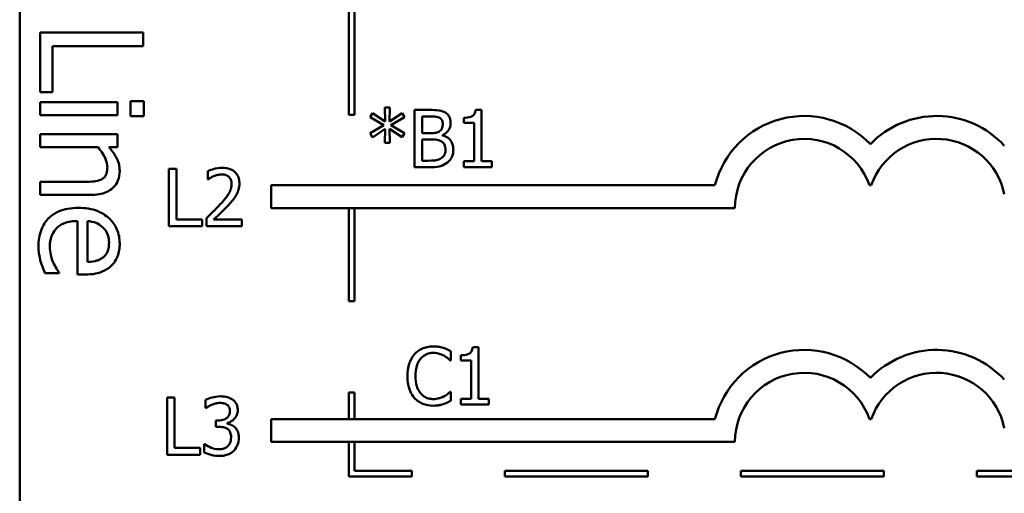
# Model space of a CAD drawing. Units: inches. Extents: x 0.05 to 2.15, y 0.02 to 1.68.
# Drawn here: x 0.95 to 1.12, y 0.27 to 0.35 of the extents above; entities that cross this region are included whole.
import ezdxf

# ---------------------------------------------------------------- set-up
doc = ezdxf.new("R2010")
doc.units = ezdxf.units.IN
doc.header["$LTSCALE"] = 0.1
doc.header["$MEASUREMENT"] = 0
doc.layers.add('Visible (ANSI)', color=7, linetype='Continuous', lineweight=50)

msp = doc.modelspace()

# ---------------------------------------------------------------- linework, layer by layer
at = {"layer": 'Visible (ANSI)'}
for p, q in [((0.9516765019770645, 0.4458001744959415), (0.9516765019770645, 0.1958001744959415)), ((1.009188745258766, 0.356689987104684), (1.009188745258766, 0.3372978409710723)), ((1.010188745259623, 0.3372978409710723), (1.010188745259623, 0.356689987104684)), ((0.9732671730229329, 0.3517248756481218), (0.9552671730938014, 0.3517248756481218)), ((0.9552671730938014, 0.3517248756481218), (0.9552671730938012, 0.3412953781203025)), ((0.9732671730229329, 0.3493326552361464), (0.9732671730229329, 0.3517248756481218)), ((0.9573968327288525, 0.3412953781203025), (0.9573968327288525, 0.3493326552361466)), ((0.9573968327288525, 0.3493326552361466), (0.9732671730229329, 0.3493326552361464)), ((0.9552671730938012, 0.3412953781203025), (0.9573968327288525, 0.3412953781203025)), ((0.9687744663955644, 0.3395449729408084), (0.9552671730938012, 0.3395449729408084)), ((0.9552671730938012, 0.3395449729408084), (0.9552671730938012, 0.337269446207466)), ((0.9687744663955644, 0.337269446207466), (0.9687744663955644, 0.3395449729408084)), ((0.9733838667015657, 0.3396908400390996), (0.9710208197092486, 0.3396908400390996)), ((0.9710208197092486, 0.3396908400390996), (0.9710208197092486, 0.3371089923993457)), ((0.9733838667015657, 0.3371089923993457), (0.9733838667015657, 0.3396908400390996)), ((0.9552671730938012, 0.337269446207466), (0.9687744663955644, 0.337269446207466)), ((1.009188745258766, 0.3372978409710723), (1.010188745259623, 0.3372978409710723)), ((1.013359581135626, 0.3376411491797538), (1.012913876116702, 0.3369037099666237)), ((1.015547587592166, 0.3361743744811105), (1.013359581135626, 0.3376411491797538)), ((1.016341752898614, 0.3386217002213882), (1.015498965226465, 0.3386217002213882)), ((1.015498965226465, 0.3386217002213882), (1.015547587592166, 0.3361743744811105)), ((1.016285026805296, 0.3361743744811105), (1.016341752898614, 0.3386217002213882)), ((1.01848924071707, 0.337633045452137), (1.016285026805296, 0.3361743744811105)), ((1.018926842008377, 0.3368956062390069), (1.01848924071707, 0.337633045452137)), ((1.023327166104307, 0.3381759952024636), (1.020677247173609, 0.3381759952024636)), ((1.020677247173609, 0.3381759952024636), (1.020677247173609, 0.3281759953233155)), ((1.032387133579905, 0.3382084101129307), (1.031349856444953, 0.3382084101129307)), ((1.032387133579905, 0.329197065003034), (1.032387133579905, 0.3382084101129307)), ((0.9710208197092486, 0.3371089923993457), (0.9733838667015657, 0.3371089923993457)), ((1.012913876116702, 0.3369037099666237), (1.015288268308428, 0.3355179725441486)), ((1.016552449816651, 0.3355179725441486), (1.018926842008377, 0.3368956062390069)), ((1.022006258502767, 0.3341160276664398), (1.022006258502767, 0.3370414733361096)), ((1.022006258502767, 0.3370414733361096), (1.023278543738606, 0.3370414733361096)), ((1.029283405902665, 0.3368145689628388), (1.029283405902665, 0.3358988477421389)), ((1.029283405902665, 0.3358988477421389), (1.031098640888832, 0.3358988477421389)), ((1.031098640888832, 0.3358988477421389), (1.031098640888832, 0.329197065003034)), ((0.9687744663955644, 0.333929089656598), (0.9552671730938012, 0.3339290896565981)), ((0.9552671730938012, 0.3339290896565981), (0.9552671730938012, 0.3316535629232557)), ((0.9687744663955644, 0.3316535629232556), (0.9687744663955644, 0.333929089656598)), ((1.015288268308428, 0.3355179725441486), (1.012913876116702, 0.3341241313940567)), ((1.012913876116702, 0.3341241313940567), (1.013359581135626, 0.3333866921809266)), ((1.013359581135626, 0.3333866921809266), (1.015539483864549, 0.33485346687957)), ((1.015539483864549, 0.33485346687957), (1.015498965226465, 0.3324061411392922)), ((1.016293130532913, 0.33485346687957), (1.01848924071707, 0.3333947959085435)), ((1.016341752898614, 0.3324061411392922), (1.016293130532913, 0.33485346687957)), ((1.018926842008377, 0.3341322351216735), (1.016552449816651, 0.3355179725441486)), ((1.01848924071707, 0.3333947959085435), (1.018926842008377, 0.3341322351216735)), ((1.023513551839494, 0.3341160276664398), (1.022006258502767, 0.3341160276664398)), ((1.015498965226465, 0.3324061411392922), (1.016341752898614, 0.3324061411392922)), ((1.022006258502767, 0.3293105171896693), (1.022006258502767, 0.3330058169829364)), ((1.022006258502767, 0.3330058169829364), (1.023513551839494, 0.3330058169829364)), ((1.025588106109398, 0.3337351524684497), (1.025588106109398, 0.3337837748341505)), ((0.9552671730938012, 0.3316535629232557), (0.9653611762955508, 0.3316535629232557)), ((0.9672720352831653, 0.3316535629232556), (0.9687744663955644, 0.3316535629232556)), ((1.023084054275803, 0.3293105171896693), (1.022006258502767, 0.3293105171896693)), ((1.029283405902665, 0.329197065003034), (1.029283405902665, 0.3281759953233155)), ((1.031098640888832, 0.329197065003034), (1.029283405902665, 0.329197065003034)), ((1.034161849927987, 0.329197065003034), (1.032387133579905, 0.329197065003034)), ((1.034161849927987, 0.3281759953233155), (1.034161849927987, 0.329197065003034)), ((0.9777613868338318, 0.3278589151407471), (0.9777613868338318, 0.317858915261599)), ((0.9790903981629895, 0.3278589151407471), (0.9777613868338318, 0.3278589151407471)), ((0.9790903981629895, 0.3190420594936537), (0.9790903981629895, 0.3278589151407471)), ((0.9845279993938714, 0.32746993621514), (0.9845279993938714, 0.3260436801545807)), ((1.020677247173609, 0.3281759953233155), (1.023545966749961, 0.3281759953233155)), ((1.029283405902665, 0.3281759953233155), (1.034161849927987, 0.3281759953233155)), ((0.9552671730938012, 0.3256000783441717), (0.9552671730938012, 0.3233245516108293)), ((0.9629689558835753, 0.3256000783441717), (0.9552671730938012, 0.3256000783441717)), ((0.9845279993938714, 0.3260436801545807), (0.9846009329424227, 0.3260436801545807)), ((0.9956161427470583, 0.3250293193333136), (0.9956161427470583, 0.3210293193333137)), ((1.073182976741678, 0.3250293193329064), (0.9956161427470583, 0.3250293193333136)), ((1.100176670395722, 0.3250293193333137), (1.100490023945059, 0.3250293193333137)), ((0.9552671730938012, 0.3233245516108293), (0.964033785701101, 0.3233245516108293)), ((0.9956161427470583, 0.3210293193333137), (1.076676501978897, 0.3210293193333137)), ((1.009188745258766, 0.3210293193333137), (1.009188745258766, 0.3047822842486219)), ((1.010188745259623, 0.3047822842486219), (1.010188745259623, 0.3210293193333137)), ((0.9617874323874168, 0.3187589114343154), (0.9617874323874168, 0.3094088304338508)), ((0.9635232508570819, 0.3116260103278768), (0.9635232508570819, 0.3187589114343154)), ((0.9835555520798537, 0.3190420594936537), (0.9790903981629895, 0.3190420594936537)), ((0.9835555520798537, 0.317858915261599), (0.9835555520798537, 0.3190420594936537)), ((0.9843173024758343, 0.3192770675945414), (0.9843173024758343, 0.317858915261599)), ((0.9904842391922295, 0.3190177483108032), (0.9855733802564405, 0.3190177483108032)), ((0.9904842391922295, 0.317858915261599), (0.9904842391922295, 0.3190177483108032)), ((0.9777613868338318, 0.317858915261599), (0.9835555520798537, 0.317858915261599)), ((0.9843173024758343, 0.317858915261599), (0.9904842391922295, 0.317858915261599)), ((0.958578356225011, 0.3096568045009458), (0.958578356225011, 0.3097880848894078)), ((0.956098615554061, 0.3096568045009458), (0.958578356225011, 0.3096568045009458)), ((0.9617874323874168, 0.3094088304338508), (0.963027302722892, 0.3094088304338508)), ((1.009188745258766, 0.3047822842486219), (1.010188745259623, 0.3047822842486219)), ((1.027027918433407, 0.2944029444761567), (1.027027918433407, 0.2960074825442858)), ((1.031873947548262, 0.2967044031193317), (1.03083667041331, 0.2967044031193317)), ((1.031873947548262, 0.287693058009435), (1.031873947548262, 0.2967044031193317)), ((1.026922569974389, 0.2944029444761567), (1.027027918433407, 0.2944029444761567)), ((1.028770219871022, 0.2953105619692398), (1.028770219871022, 0.2943948407485398)), ((1.028770219871022, 0.2943948407485398), (1.030585454857188, 0.2943948407485398)), ((1.030585454857188, 0.2943948407485398), (1.030585454857188, 0.287693058009435)), ((0.9774256222394521, 0.2879175752127766), (0.9774256222394521, 0.2779175753336286)), ((0.9787546335686096, 0.2879175752127766), (0.9774256222394521, 0.2879175752127766)), ((0.9787546335686096, 0.2791007195656833), (0.9787546335686096, 0.2879175752127766)), ((0.9841760273442579, 0.287512388831936), (0.9841760273442579, 0.2860942364989936)), ((1.009188745258766, 0.2887822842486219), (1.009188745258766, 0.2841492723745163)), ((1.010188745259623, 0.2887822842486219), (1.009188745258766, 0.2887822842486219)), ((1.010188745259623, 0.2841492723745163), (1.010188745259623, 0.2887822842486219)), ((1.027027918433407, 0.2889410320624243), (1.026930673702005, 0.2889410320624243)), ((1.027027918433407, 0.2873527014495288), (1.027027918433407, 0.2889410320624243)), ((1.030585454857188, 0.287693058009435), (1.028770219871022, 0.287693058009435)), ((1.028770219871022, 0.287693058009435), (1.028770219871022, 0.2866719883297164)), ((1.033648663896344, 0.287693058009435), (1.031873947548262, 0.287693058009435)), ((1.033648663896344, 0.2866719883297164), (1.033648663896344, 0.287693058009435)), ((0.9841760273442579, 0.2860942364989936), (0.984257064620426, 0.2860942364989936)), ((1.028770219871022, 0.2866719883297164), (1.033648663896344, 0.2866719883297164)), ((1.073182976740091, 0.2841492723745162), (0.9956161427470583, 0.2841492723745163)), ((0.9956161427470583, 0.2841492723745163), (0.9956161427470583, 0.2801492723745162)), ((1.100176670398761, 0.2841492723755818), (1.100490023945059, 0.2841492723745162)), ((0.9863883449836482, 0.2838981263148371), (0.9859426399647233, 0.2838981263148371)), ((0.9859426399647233, 0.2838981263148371), (0.9859426399647233, 0.2827879156313336)), ((0.9859426399647233, 0.2827879156313336), (0.9865099008979002, 0.2827879156313336)), ((0.9879361569584595, 0.283379487747361), (0.9879361569584595, 0.2834767324787627)), ((0.9832197874854738, 0.2791007195656833), (0.9787546335686096, 0.2791007195656833)), ((0.9832197874854738, 0.2779175753336286), (0.9832197874854738, 0.2791007195656833)), ((0.983997745336688, 0.2797409140474116), (0.9839005006052863, 0.2797409140474116)), ((0.9839005006052863, 0.2797409140474116), (0.9839005006052863, 0.2783227617144692)), ((0.9956161427470583, 0.2801492723745162), (1.076676501977064, 0.2801492723745162)), ((1.009188745258766, 0.2801492723745162), (1.009188745258766, 0.2740943447658895)), ((1.010188745259623, 0.2750943447634404), (1.010188745259623, 0.2801492723745162)), ((0.9774256222394521, 0.2779175753336286), (0.9832197874854738, 0.2779175753336286)), ((1.009188745258766, 0.2740943447658895), (1.020188745260514, 0.2740943447658895)), ((1.020188745260514, 0.2750943447634404), (1.010188745259623, 0.2750943447634404)), ((1.020188745260514, 0.2740943447658895), (1.020188745260514, 0.2750943447634404)), ((1.061446522647005, 0.2750943447634404), (1.036446522647004, 0.2750943447634404)), ((1.036446522647004, 0.2750943447634404), (1.036446522647004, 0.2740943447658895)), ((1.036446522647004, 0.2740943447658895), (1.061446522647005, 0.2740943447658895)), ((1.061446522647005, 0.2740943447658895), (1.061446522647005, 0.2750943447634404)), ((1.102704300033495, 0.2750943447634404), (1.077704300033495, 0.2750943447634404)), ((1.077704300033495, 0.2750943447634404), (1.077704300033495, 0.2740943447658895)), ((1.077704300033495, 0.2740943447658895), (1.102704300033495, 0.2740943447658895)), ((1.102704300033495, 0.2740943447658895), (1.102704300033495, 0.2750943447634404)), ((1.143962077419985, 0.2750943447634404), (1.118962077419985, 0.2750943447634404)), ((1.118962077419985, 0.2750943447634404), (1.118962077419985, 0.2740943447658895)), ((1.118962077419985, 0.2740943447658895), (1.143962077419985, 0.2740943447658895))]:
    msp.add_line(p, q, dxfattribs=at)
for centre, radius, start, end in [((1.088767009279474, 0.3210293193336061), 0.016089191096307, 44.0371933635768, 165.6044822208512), ((1.1118996850622, 0.3210293193333137), 0.0160891910971525, 42.60778491076766, 135.9628066378862), ((1.088767009279474, 0.3210293193336061), 0.0120905073005761, 19.31965030675606, 180), ((1.1118996850622, 0.3210293193333137), 0.012090507301516, 11.64316290492123, 160.6803496933371), ((1.088767009280237, 0.2801492723745162), 0.0160891910987575, 44.03719336621588, 165.6044822205188), ((1.111899685062264, 0.280149272374447), 0.0160891910971525, 42.6077849111029, 135.9628066279144), ((1.088767009280237, 0.2801492723745162), 0.012090507303173, 19.31965030926089, 180), ((1.111899685066665, 0.2801492724410642), 0.0120905072837127, 11.64316260031531, 160.6803499979426)]:
    msp.add_arc(centre, radius, start, end, dxfattribs=at)
for points, knots in [([(1.025952773852155, 0.3377708088216229), (1.02549324153407, 0.3380235515965698), (1.025108289323093, 0.338084371490742), (1.024496767420172, 0.3381631280994515), (1.023868615080819, 0.3381759952024636), (1.023327166104307, 0.3381759952024636)], [-0.0058009405948415, -0.0058009405948415, -0.0058009405948415, -0.0058009405948415, -0.0041258412010197, -0.0041258412010197, 0, 0, 0, 0]), ([(1.026990050987107, 0.3359231589249893), (1.026990050987107, 0.3362038486501625), (1.026953496550656, 0.3364846444214055), (1.026761277066752, 0.3370358728082867), (1.026627775648631, 0.3372139396290917), (1.026385475768396, 0.3375007483152852), (1.026179419415147, 0.3376524118857315), (1.025952773852155, 0.3377708088216229)], [-0.0037052005269766, -0.0037052005269766, -0.0037052005269766, -0.0037052005269766, -0.002860280380681, -0.002860280380681, -0.0019484869794743, -0.0019484869794743, 0, 0, 0, 0]), ([(1.031349856444953, 0.3382084101129307), (1.031339044738424, 0.3380732637813156), (1.031318444505052, 0.3379364541646619), (1.031252938219607, 0.3376924014170117), (1.03121122653254, 0.3375817229305924), (1.031092391287205, 0.3373686250863565), (1.031014213668293, 0.3372705688643367), (1.030860190305235, 0.3371429248293871), (1.030736052495266, 0.337051091276263), (1.030147981589843, 0.3368519633752157), (1.02971065209725, 0.3368145689628388), (1.029283405902665, 0.3368145689628388)], [-0.0167573018479817, -0.0167573018479817, -0.0167573018479817, -0.0167573018479817, -0.0127120562694611, -0.0127120562694611, -0.0092204892793166, -0.0092204892793166, -0.0054363308866459, -0.0054363308866459, -0.0032556160027343, -0.0032556160027343, 0, 0, 0, 0]), ([(1.023278543738606, 0.3370414733361096), (1.023661537278667, 0.3370414733361096), (1.024046647632189, 0.3370434360823524), (1.024662112949194, 0.3369653125300971), (1.024885752530704, 0.3368965684591094), (1.025093778724773, 0.3367821540523716)], [-0.0047275578633673, -0.0047275578633673, -0.0047275578633673, -0.0047275578633673, -0.0018090970308901, -0.0018090970308901, 0, 0, 0, 0]), ([(1.025604313564632, 0.3357367731898026), (1.025604313564632, 0.3355298111140015), (1.025586047975571, 0.335311669774198), (1.025483261895647, 0.3349366714886108), (1.025420979580153, 0.3348251716552672), (1.025280233553802, 0.3346257777368616), (1.025170753312704, 0.3345276048904967), (1.025045156359072, 0.3344482804987293)], [-0.002690451847352, -0.002690451847352, -0.002690451847352, -0.002690451847352, -0.0018596176171233, -0.0018596176171233, -0.0011319471884774, -0.0011319471884774, 0, 0, 0, 0]), ([(1.025093778724773, 0.3367821540523716), (1.025185698655451, 0.3367292304559203), (1.025268382376958, 0.3366641298345026), (1.02542054844892, 0.3364914483109389), (1.02546820110695, 0.3363980668370214), (1.025575713162882, 0.3361371490194944), (1.025604313564632, 0.3359364855295155), (1.025604313564632, 0.3357367731898026)], [-0.0026854015239406, -0.0026854015239406, -0.0026854015239406, -0.0026854015239406, -0.0021491497914935, -0.0021491497914935, -0.0015218080286128, -0.0015218080286128, 0, 0, 0, 0]), ([(1.025588106109398, 0.3337837748341505), (1.025874250295357, 0.3339215479607232), (1.026133328539593, 0.3341004025110741), (1.026506832093409, 0.3344899071257717), (1.026689395931531, 0.3347236993954084), (1.026937070988191, 0.3353184711886883), (1.026990050987107, 0.3356162510055116), (1.026990050987107, 0.3359231589249893)], [-0.0085861612074363, -0.0085861612074363, -0.0085861612074363, -0.0085861612074363, -0.0049092521434828, -0.0049092521434828, -0.0023386383464204, -0.0023386383464204, 0, 0, 0, 0]), ([(1.025045156359072, 0.3344482804987293), (1.024857674900726, 0.3343281000767125), (1.024651045917155, 0.3342285771571065), (1.024209431088173, 0.3341317848658228), (1.023875538198954, 0.3341160276664398), (1.023513551839494, 0.3341160276664398)], [-0.005440623688888, -0.005440623688888, -0.005440623688888, -0.005440623688888, -0.0027583360590845, -0.0027583360590845, 0, 0, 0, 0]), ([(1.023513551839494, 0.3330058169829364), (1.02387554132199, 0.3330058169829364), (1.024278058314036, 0.3329959444228781), (1.02470475672784, 0.3329402881080341), (1.024969182695603, 0.3328976640115687), (1.025263957004726, 0.3327464976991984)], [-0.0083100603704586, -0.0083100603704586, -0.0083100603704586, -0.0083100603704586, -0.0025243157494471, -0.0025243157494471, 0, 0, 0, 0]), ([(1.025263957004726, 0.3327464976991984), (1.02541608284536, 0.3326653639175265), (1.025563981248279, 0.3325660581789312), (1.025830571966708, 0.3323000959658559), (1.025893594702636, 0.3321698540028509), (1.026036579082723, 0.331820053132611), (1.026074329766407, 0.3315074095820847), (1.026074329766407, 0.3311905819967702)], [-0.0038820366209819, -0.0038820366209819, -0.0038820366209819, -0.0038820366209819, -0.0032094493731204, -0.0032094493731204, -0.0024142262000972, -0.0024142262000972, 0, 0, 0, 0]), ([(1.027460067188882, 0.3312473080900878), (1.027460067188882, 0.3314925529833321), (1.027435880983639, 0.3317379816162016), (1.027325236984967, 0.332195922751902), (1.027244893359279, 0.3324052718822304), (1.026998675574777, 0.3328364615706816), (1.026807286312103, 0.3330735189710399), (1.026259290753955, 0.3334946650754917), (1.025933353340321, 0.3336409941327433), (1.025588106109398, 0.3337351524684497)], [-0.0096833638158646, -0.0096833638158646, -0.0096833638158646, -0.0096833638158646, -0.0073832015231413, -0.0073832015231413, -0.0052653246085169, -0.0052653246085169, -0.0027268683191877, -0.0027268683191877, 0, 0, 0, 0]), ([(0.9653611762955508, 0.3316535629232556), (0.9659919739842493, 0.3309092216505913), (0.9664933651274648, 0.3301136601096643), (0.9669061053594447, 0.3290071713686418), (0.966994887796412, 0.3285855921339302), (0.966994887796412, 0.3281527525642673)], [-0.0089999546578202, -0.0089999546578202, -0.0089999546578202, -0.0089999546578202, -0.0032982375208314, -0.0032982375208314, 0, 0, 0, 0]), ([(0.9691537208511215, 0.3275546974612734), (0.9691537208511215, 0.3279183326145927), (0.9691148769896742, 0.3282779043777391), (0.9689199239740292, 0.329125654612439), (0.9687529893032865, 0.3294829655743124), (0.9683164019793032, 0.330375985100642), (0.9678136460314561, 0.3310517732029324), (0.9672720352831653, 0.3316535629232556)], [-0.0085705948081407, -0.0085705948081407, -0.0085705948081407, -0.0085705948081407, -0.0075667966340482, -0.0075667966340482, -0.0061693445212983, -0.0061693445212983, 0, 0, 0, 0]), ([(1.026074329766407, 0.3311905819967702), (1.026074329766407, 0.3310105164539629), (1.026059059401895, 0.330824588505049), (1.025975090975998, 0.3304765775401886), (1.025914979303206, 0.3303466764081312), (1.025717638398452, 0.3300344541090799), (1.025544601520718, 0.3298692939801533), (1.025353098008511, 0.3297319110257437)], [-0.003843894998443, -0.003843894998443, -0.003843894998443, -0.003843894998443, -0.0028129622615731, -0.0028129622615731, -0.0017959237757601, -0.0017959237757601, 0, 0, 0, 0]), ([(1.02642279005393, 0.3289863680849968), (1.02660255147394, 0.3291289374870739), (1.026760813092235, 0.3292924534364759), (1.02702157183446, 0.3296408826819241), (1.027152155864366, 0.3298539395019614), (1.027400288946814, 0.3304604909234439), (1.027460067188882, 0.3308520896854977), (1.027460067188882, 0.3312473080900878)], [-0.0072009106465209, -0.0072009106465209, -0.0072009106465209, -0.0072009106465209, -0.0049923098874931, -0.0049923098874931, -0.0030115642429764, -0.0030115642429764, 0, 0, 0, 0]), ([(1.025353098008511, 0.3297319110257437), (1.025222124749855, 0.3296445955199734), (1.025082811487023, 0.3295733106887406), (1.02478242963697, 0.3294586194369021), (1.024623712623257, 0.3294176874743206), (1.02429312777306, 0.3293643673371922), (1.023916572450991, 0.3293105171896693), (1.023084054275803, 0.3293105171896693)], [-0.0182900361332475, -0.0182900361332475, -0.0182900361332475, -0.0182900361332475, -0.0124416107665115, -0.0124416107665115, -0.006343788494937, -0.006343788494937, 0, 0, 0, 0]), ([(1.023545966749961, 0.3281759953233155), (1.02443872678251, 0.3281759953233155), (1.024936112851681, 0.3282827721498064), (1.025654835027134, 0.3284907043515098), (1.026057200685858, 0.3287043420010557), (1.02642279005393, 0.3289863680849968)], [-0.0057011047444804, -0.0057011047444804, -0.0057011047444804, -0.0057011047444804, -0.003518380167189, -0.003518380167189, 0, 0, 0, 0]), ([(0.964033785701101, 0.3233245516108293), (0.9645389311083675, 0.3233245516108293), (0.9650526014000222, 0.3233591005917482), (0.9659813335324082, 0.3235225219032499), (0.9664079153482124, 0.3236394594142378), (0.9671613884944532, 0.3239648560517997), (0.9676282213252104, 0.3242173904771826), (0.9684041956250199, 0.3249953295271478), (0.9686654280773886, 0.3253897273805494), (0.969067323969061, 0.3263819304294337), (0.9691537208511215, 0.3269670528897223), (0.9691537208511215, 0.3275546974612734)], [-0.0244069862591983, -0.0244069862591983, -0.0244069862591983, -0.0244069862591983, -0.0182128182786237, -0.0182128182786237, -0.012847566589617, -0.012847566589617, -0.0081543322581129, -0.0081543322581129, -0.0044778516352199, -0.0044778516352199, 0, 0, 0, 0]), ([(0.966994887796412, 0.3281527525642673), (0.966994887796412, 0.3278075384126215), (0.9669639225859924, 0.3274331112196924), (0.9668163194528755, 0.3269531523732149), (0.9667286623295749, 0.3267227398615089), (0.9663903785337121, 0.3263035597171185), (0.9662025182384407, 0.3261539126386029), (0.9659884048182028, 0.3260376796390452)], [-0.0090940926356683, -0.0090940926356683, -0.0090940926356683, -0.0090940926356683, -0.0041043947832157, -0.0041043947832157, -0.0018564463691287, -0.0018564463691287, 0, 0, 0, 0]), ([(0.9870887773207845, 0.3280696120587842), (0.9864477272446862, 0.3280696120587842), (0.9859067350865071, 0.3279310366931272), (0.9852763082056073, 0.3277622338670938), (0.9848493140977455, 0.3276274434229213), (0.9845279993938714, 0.32746993621514)], [-0.0042291322473969, -0.0042291322473969, -0.0042291322473969, -0.0042291322473969, -0.0027267641580701, -0.0027267641580701, 0, 0, 0, 0]), ([(0.9900709490837719, 0.3253224483966843), (0.9900709490837719, 0.3255363782368509), (0.9900539793675157, 0.3257507488797176), (0.9899780778657884, 0.3261548020659271), (0.9899228116705913, 0.3263436737832132), (0.9897187343887415, 0.3268193626317613), (0.9895398746512541, 0.3270776777273994), (0.9891269027040063, 0.3274776434643854), (0.9888590470335248, 0.327683544284143), (0.9880311148222233, 0.3280078555217286), (0.9875559622339057, 0.3280696120587842), (0.9870887773207845, 0.3280696120587842)], [-0.015999232421029, -0.015999232421029, -0.015999232421029, -0.015999232421029, -0.0133001079059813, -0.0133001079059813, -0.0108126440754661, -0.0108126440754661, -0.0067701535740883, -0.0067701535740883, -0.0035599490379835, -0.0035599490379835, 0, 0, 0, 0]), ([(0.9659884048182028, 0.3260376796390452), (0.9655218063673755, 0.3257831713931394), (0.9649417030927443, 0.3257134453747286), (0.9641317654991228, 0.3256250885463335), (0.9635452059521192, 0.3256000783441717), (0.9629689558835753, 0.3256000783441717)], [-0.0062066347134218, -0.0062066347134218, -0.0062066347134218, -0.0062066347134218, -0.0043910255223032, -0.0043910255223032, 0, 0, 0, 0]), ([(0.9846009329424227, 0.3260436801545807), (0.9847393481300425, 0.3261405707859146), (0.9848824847793562, 0.3262306568240453), (0.9852008821650496, 0.3264265936767796), (0.9853831367304445, 0.3265186362221257), (0.9855733802564405, 0.3265947336325241)], [-0.002848781544437, -0.002848781544437, -0.002848781544437, -0.002848781544437, -0.0015613269372503, -0.0015613269372503, 0, 0, 0, 0]), ([(0.9855733802564405, 0.3265947336325241), (0.9858974613145495, 0.3267291087053986), (0.9861625116720576, 0.3267952895446012), (0.9865071137594476, 0.3268795256104076), (0.986747744108246, 0.3269107790095798), (0.9869915325893828, 0.3269107790095798)], [-0.0027032153774692, -0.0027032153774692, -0.0027032153774692, -0.0027032153774692, -0.0018576682262629, -0.0018576682262629, 0, 0, 0, 0]), ([(0.9887095228441471, 0.325249514848133), (0.9887095228441471, 0.3249815617205727), (0.9886746063257618, 0.3247182061266351), (0.9885332709062575, 0.3241912857277061), (0.9884260735710118, 0.3239353859616103), (0.9879887592049197, 0.3231456726403179), (0.987422900319544, 0.3224431405630784), (0.9867322133056446, 0.321683874696735)], [-0.0146041522629409, -0.0146041522629409, -0.0146041522629409, -0.0146041522629409, -0.0112726556409299, -0.0112726556409299, -0.0078213025476847, -0.0078213025476847, 0, 0, 0, 0]), ([(0.9869915325893828, 0.3269107790095798), (0.9873122734892396, 0.3269107790095798), (0.9875379094332664, 0.3268553287443493), (0.9878837154726376, 0.3267375715578052), (0.9880598808906611, 0.3266394844984464), (0.9882151954595215, 0.3265055926287391)], [-0.0027836498532841, -0.0027836498532841, -0.0027836498532841, -0.0027836498532841, -0.0015625580263241, -0.0015625580263241, 0, 0, 0, 0]), ([(0.9882151954595215, 0.3265055926287391), (0.9882943692354981, 0.3264373393735868), (0.9883637419741841, 0.3263601467510848), (0.9885000175878907, 0.3261663325449241), (0.9885495549851153, 0.3260608303405974), (0.9886751004180196, 0.3257548133478933), (0.9887095228441471, 0.3255002272840082), (0.9887095228441471, 0.325249514848133)], [-0.0029984221902403, -0.0029984221902403, -0.0029984221902403, -0.0029984221902403, -0.002518402118453, -0.002518402118453, -0.0019104287613691, -0.0019104287613691, 0, 0, 0, 0]), ([(0.9895523105162958, 0.3233208276753314), (0.9897775149884964, 0.3237111820938122), (0.9898827991654106, 0.3240557501030067), (0.9900314294123811, 0.3245890704009601), (0.9900709490837719, 0.3249565867812571), (0.9900709490837719, 0.3253224483966843)], [-0.0042176867039943, -0.0042176867039943, -0.0042176867039943, -0.0042176867039943, -0.0027878655095558, -0.0027878655095558, 0, 0, 0, 0]), ([(0.9882151954595215, 0.3216109411481837), (0.988471645632263, 0.3218834194567215), (0.9887192957560564, 0.3221644940763921), (0.989179281232991, 0.3227249361517378), (0.9893819010956519, 0.3230140907181724), (0.9895523105162958, 0.3233208276753314)], [-0.0055253628934975, -0.0055253628934975, -0.0055253628934975, -0.0055253628934975, -0.0026738158880527, -0.0026738158880527, 0, 0, 0, 0]), ([(0.9619478861955371, 0.321063611587316), (0.9613204065065666, 0.321063611587316), (0.9606868602332491, 0.3210169233558254), (0.9595201112232551, 0.3208010999906554), (0.9589813173994606, 0.320645529933826), (0.9577939203527868, 0.3201225952572187), (0.9571937520214513, 0.31971568368594), (0.9561512994842281, 0.3186423506401652), (0.9557553436868154, 0.3180113445243029), (0.9550991681403086, 0.3163447014285825), (0.9549608521873897, 0.3152981401225964), (0.9549608521873897, 0.3142662048069471)], [-0.0282834924656637, -0.0282834924656637, -0.0282834924656637, -0.0282834924656637, -0.0235086575459896, -0.0235086575459896, -0.0192562785946349, -0.0192562785946349, -0.013638626629522, -0.013638626629522, -0.0078633471052478, -0.0078633471052478, 0, 0, 0, 0]), ([(0.9691537208511215, 0.3148204997804536), (0.9691537208511215, 0.3152596519054559), (0.9691172981658803, 0.3156980435998303), (0.9689576165101778, 0.3165352443567499), (0.9688406101328677, 0.3169297701022005), (0.9683857472596715, 0.3179991280573037), (0.9679627593704104, 0.3186009606444927), (0.9669887315839032, 0.3195509269821992), (0.966322729673628, 0.3200852162705546), (0.9642456977146912, 0.3209078188300797), (0.9630906880485706, 0.321063611587316), (0.9619478861955371, 0.321063611587316)], [-0.038751072569238, -0.038751072569238, -0.038751072569238, -0.038751072569238, -0.0327886581583036, -0.0327886581583036, -0.0271799449002095, -0.0271799449002095, -0.0170118567577195, -0.0170118567577195, -0.0087081501201161, -0.0087081501201161, 0, 0, 0, 0]), ([(0.9867322133056446, 0.321683874696735), (0.9861849195395727, 0.3210818515540557), (0.9858120568447846, 0.3207142434205232), (0.9851602985979205, 0.3200758774664031), (0.9847387773692652, 0.3196728427993484), (0.9843173024758343, 0.3192770675945414)], [-0.0069512067440836, -0.0069512067440836, -0.0069512067440836, -0.0069512067440836, -0.0044056458424208, -0.0044056458424208, 0, 0, 0, 0]), ([(0.9855733802564405, 0.3190177483108032), (0.9860337288315468, 0.3194457917227445), (0.9866117985493639, 0.319996586497611), (0.9872899933601083, 0.3206428244848125), (0.9877660762382952, 0.3211215163558215), (0.9882151954595215, 0.3216109411481837)], [-0.0071398578692454, -0.0071398578692454, -0.0071398578692454, -0.0071398578692454, -0.0050616804412716, -0.0050616804412716, 0, 0, 0, 0]), ([(0.9569446447241498, 0.3142953782266053), (0.9569446447241498, 0.314664885919721), (0.9569735909548986, 0.3150361613011379), (0.9571048897529241, 0.3157294433477138), (0.9572000973744526, 0.3160515660153396), (0.9575386871668758, 0.3168207309116086), (0.9578220155978389, 0.3172260138411558), (0.9584360881644132, 0.3178095104477306), (0.958849630896899, 0.3181397626067068), (0.9602263198558953, 0.3186640154128173), (0.9610189119712106, 0.3187589114343154), (0.9617874323874168, 0.3187589114343154)], [-0.0301196439883453, -0.0301196439883453, -0.0301196439883453, -0.0301196439883453, -0.0243445483021759, -0.0243445483021759, -0.0190930451833867, -0.0190930451833867, -0.0112122288662306, -0.0112122288662306, -0.005856125571492, -0.005856125571492, 0, 0, 0, 0]), ([(0.9635232508570819, 0.3187589114343154), (0.9640352955853536, 0.3187155178132754), (0.9645562026168962, 0.3186162689899308), (0.9653217346763509, 0.3183066155726233), (0.9657573555815474, 0.3180896534004711), (0.9662217921754688, 0.3176503214873024)], [-0.0129149279933749, -0.0129149279933749, -0.0129149279933749, -0.0129149279933749, -0.0048715219589515, -0.0048715219589515, 0, 0, 0, 0]), ([(0.9662217921754688, 0.3176503214873024), (0.9667054062451814, 0.3171667074175899), (0.9669196998823977, 0.3167241538678386), (0.9672218332698317, 0.315998098841352), (0.9672866219929943, 0.3154634662176712), (0.9672866219929943, 0.3149517801689156)], [-0.0059822379969544, -0.0059822379969544, -0.0059822379969544, -0.0059822379969544, -0.0038990476915174, -0.0038990476915174, 0, 0, 0, 0]), ([(0.9672866219929943, 0.3149517801689156), (0.9672866219929943, 0.3146133098556977), (0.9672591660910089, 0.3142650677207168), (0.9671392974061397, 0.3137340636784558), (0.9670555562677746, 0.3134464833921978), (0.9667142992203336, 0.3128504149846591), (0.9665004580913649, 0.3126028241935002), (0.966236378885298, 0.31239910594882)], [-0.009667674818275, -0.009667674818275, -0.009667674818275, -0.009667674818275, -0.0052337486654073, -0.0052337486654073, -0.0025414607817872, -0.0025414607817872, 0, 0, 0, 0]), ([(0.9549608521873897, 0.3142662048069471), (0.9549608521873897, 0.31347170200386), (0.9550276383384151, 0.3130691817352954), (0.955125624304424, 0.3125114154672444), (0.9552279971042915, 0.3121016020668121), (0.9553401066429469, 0.3117135305868515)], [-0.0043111771224958, -0.0043111771224958, -0.0043111771224958, -0.0043111771224958, -0.0030780275029921, -0.0030780275029921, 0, 0, 0, 0]), ([(0.9575426998271437, 0.3115239033590729), (0.9572823875511663, 0.3121023750834668), (0.9571547123057976, 0.3126472520869228), (0.9570003609693952, 0.3133116339262204), (0.9569446447241498, 0.3138003155144513), (0.9569446447241498, 0.3142953782266053)], [-0.0051974185038933, -0.0051974185038933, -0.0051974185038933, -0.0051974185038933, -0.0037723778666139, -0.0037723778666139, 0, 0, 0, 0]), ([(0.9676512897387222, 0.3109112615462499), (0.9679044360820103, 0.3111453025051388), (0.9681293310193752, 0.3114041166525239), (0.9685684090941169, 0.3120542899555069), (0.9687091132073861, 0.3123833864028134), (0.9690547562402706, 0.3133027968702862), (0.9691537208511215, 0.3140659003941011), (0.9691537208511215, 0.3148204997804536)], [-0.0088361778412136, -0.0088361778412136, -0.0088361778412136, -0.0088361778412136, -0.0074800163619364, -0.0074800163619364, -0.0057500473240055, -0.0057500473240055, 0, 0, 0, 0]), ([(0.9553401066429469, 0.3117135305868515), (0.9554705451101142, 0.311249749370256), (0.9556338771284247, 0.3108303749987165), (0.9558268609461918, 0.3103358539656883), (0.9559710917918129, 0.3099698173719181), (0.956098615554061, 0.3096568045009458)], [-0.0040711388216675, -0.0040711388216675, -0.0040711388216675, -0.0040711388216675, -0.002575507779162, -0.002575507779162, 0, 0, 0, 0]), ([(0.958578356225011, 0.3097880848894078), (0.9583587306688491, 0.3100488902373502), (0.9581757038315722, 0.3103457287218188), (0.957893844983098, 0.3108128090992905), (0.9577052143938194, 0.3111826227690535), (0.9575426998271437, 0.3115239033590729)], [-0.0041451444069977, -0.0041451444069977, -0.0041451444069977, -0.0041451444069977, -0.0028803542094583, -0.0028803542094583, 0, 0, 0, 0]), ([(0.966236378885298, 0.31239910594882), (0.9660800413285926, 0.3122730272740577), (0.9659095871456987, 0.3121670770887428), (0.9655323857829484, 0.3119809257668661), (0.965324694884417, 0.3119045806389548), (0.9647911659623765, 0.3117538007262042), (0.9642944959885927, 0.3116504943003057), (0.9635232508570819, 0.3116260103278768)], [-0.0132696437415137, -0.0132696437415137, -0.0132696437415137, -0.0132696437415137, -0.0097413539705726, -0.0097413539705726, -0.0058798485511174, -0.0058798485511174, 0, 0, 0, 0]), ([(0.963027302722892, 0.3094088304338508), (0.9645635121440292, 0.3094088304338508), (0.9654807779484453, 0.3096697903607345), (0.9666628572873891, 0.3101539316697053), (0.9671935638345752, 0.3104794446555452), (0.9676512897387222, 0.3109112615462499)], [-0.0097341078750475, -0.0097341078750475, -0.0097341078750475, -0.0097341078750475, -0.0047950258811958, -0.0047950258811958, 0, 0, 0, 0]), ([(1.023940398211401, 0.2968502702164343), (1.02358799336807, 0.2968502702164343), (1.023236320213013, 0.2968182717329283), (1.02256788936968, 0.2966762891437058), (1.022258176624756, 0.2965728579774983), (1.021471934706784, 0.2961963951173557), (1.021050240856025, 0.2958757893023085), (1.020690803437059, 0.2954726365215761)], [-0.0093335983967835, -0.0093335983967835, -0.0093335983967835, -0.0093335983967835, -0.0066425240823833, -0.0066425240823833, -0.0041156989402062, -0.0041156989402062, 0, 0, 0, 0]), ([(1.02569890710425, 0.2965909509326963), (1.02533203349752, 0.2967026081173532), (1.02500923168053, 0.2967567358822696), (1.024573311743491, 0.2968287226608632), (1.024255739781255, 0.2968502702164343), (1.023940398211401, 0.2968502702164343)], [-0.0033662330744032, -0.0033662330744032, -0.0033662330744032, -0.0033662330744032, -0.0024029027622892, -0.0024029027622892, 0, 0, 0, 0]), ([(1.027027918433407, 0.2960074825442858), (1.026721211935429, 0.2961720567627133), (1.026484134979586, 0.2962800613349483), (1.026143898417091, 0.2964317330555785), (1.02592326700297, 0.2965180339656123), (1.02569890710425, 0.2965909509326963)], [-0.0028386604267222, -0.0028386604267222, -0.0028386604267222, -0.0028386604267222, -0.0017976458304268, -0.0017976458304268, 0, 0, 0, 0]), ([(1.03083667041331, 0.2967044031193317), (1.03082585870678, 0.2965692567877165), (1.030805258473409, 0.2964324471710629), (1.030739752187963, 0.2961883944234127), (1.030698040500897, 0.2960777159369934), (1.030579205255562, 0.2958646180927574), (1.03050102763665, 0.2957665618707375), (1.030347004273592, 0.2956389178357879), (1.030222866463622, 0.2955470842826639), (1.0296347955582, 0.2953479563816166), (1.029197466065607, 0.2953105619692398), (1.028770219871022, 0.2953105619692398)], [-0.0167573018479368, -0.0167573018479368, -0.0167573018479368, -0.0167573018479368, -0.0127120562694297, -0.0127120562694297, -0.0092204892792985, -0.0092204892792985, -0.0054363308866439, -0.0054363308866439, -0.003255616002734, -0.003255616002734, 0, 0, 0, 0]), ([(1.020690803437059, 0.2954726365215761), (1.020178424041536, 0.2948919398733172), (1.01990811701784, 0.2942745972054082), (1.019524554858307, 0.2931578972472751), (1.01944282938407, 0.2923967490010572), (1.01944282938407, 0.2916638845416736)], [-0.0089858584320597, -0.0089858584320597, -0.0089858584320597, -0.0089858584320597, -0.0055844271805026, -0.0055844271805026, 0, 0, 0, 0]), ([(1.020828566806545, 0.2916638845416736), (1.020828566806545, 0.2922595057968577), (1.020895743411471, 0.2929672117682083), (1.021285491199616, 0.2940303344443267), (1.021469345373616, 0.2943829252762251), (1.021719976844394, 0.2946865749427452)], [-0.0086312981670465, -0.0086312981670465, -0.0086312981670465, -0.0086312981670465, -0.0030001833242421, -0.0030001833242421, 0, 0, 0, 0]), ([(1.021719976844394, 0.2946865749427452), (1.021871240789597, 0.2948635252182656), (1.022039638958494, 0.2950228472188452), (1.022410700041319, 0.2952961099550168), (1.022608303625513, 0.2954073906137897), (1.023173549023705, 0.2956437536673569), (1.023545796344266, 0.2957157483500805), (1.023932294483784, 0.2957157483500805)], [-0.0064280480754264, -0.0064280480754264, -0.0064280480754264, -0.0064280480754264, -0.0046685730959209, -0.0046685730959209, -0.0029451158231329, -0.0029451158231329, 0, 0, 0, 0]), ([(1.023932294483784, 0.2957157483500805), (1.024492256802023, 0.2957157483500805), (1.024826439050429, 0.295623385161957), (1.025253996101221, 0.2954962736063158), (1.025532795813669, 0.2953833147307215), (1.025796151835651, 0.2952376284206885)], [-0.0033990467633934, -0.0033990467633934, -0.0033990467633934, -0.0033990467633934, -0.0022933655037742, -0.0022933655037742, 0, 0, 0, 0]), ([(1.025796151835651, 0.2952376284206885), (1.026181552689134, 0.2950252646850962), (1.026298581154726, 0.2949320716972749), (1.026614767489106, 0.2946716829513153), (1.026781835744311, 0.2945308846853184), (1.026922569974389, 0.2944029444761567)], [-0.0031385552632144, -0.0031385552632144, -0.0031385552632144, -0.0031385552632144, -0.001449299574048, -0.001449299574048, 0, 0, 0, 0]), ([(1.01944282938407, 0.2916638845416736), (1.01944282938407, 0.2905877033188464), (1.019620790287829, 0.2897596398335131), (1.020092304504566, 0.2886165898241422), (1.020352842905946, 0.2881806337190213), (1.020698907164676, 0.2878065101960703)], [-0.0094232168831471, -0.0094232168831471, -0.0094232168831471, -0.0094232168831471, -0.0038834265375446, -0.0038834265375446, 0, 0, 0, 0]), ([(1.021752391754862, 0.2886411941406021), (1.02132999702922, 0.2891432859842898), (1.021141779405419, 0.2896950733377165), (1.02088922162602, 0.2904527466759128), (1.020828566806545, 0.2910751788368267), (1.020828566806545, 0.2916638845416736)], [-0.0060745550007519, -0.0060745550007519, -0.0060745550007519, -0.0060745550007519, -0.0044859374709336, -0.0044859374709336, 0, 0, 0, 0]), ([(0.9867854276368719, 0.2881282721308138), (0.9861499552990547, 0.2881282721308138), (0.9856114330791282, 0.2880008931968637), (0.9849400413223754, 0.2878303233992022), (0.9845099372246281, 0.2876917108047273), (0.9841760273442579, 0.287512388831936)], [-0.0045820494959471, -0.0045820494959471, -0.0045820494959471, -0.0045820494959471, -0.0028880923690352, -0.0028880923690352, 0, 0, 0, 0]), ([(0.9888923968172434, 0.2875610111976368), (0.9885803170463198, 0.2877813028006417), (0.9882613311397381, 0.2879119803466232), (0.987592777960101, 0.2880938268114844), (0.9871784630826439, 0.2881282721308138), (0.9867854276368719, 0.2881282721308138)], [-0.0052712710874975, -0.0052712710874975, -0.0052712710874975, -0.0052712710874975, -0.0029949300967823, -0.0029949300967823, 0, 0, 0, 0]), ([(0.9897838068550932, 0.2857133613010033), (0.9897838068550932, 0.2859395765334857), (0.9897608479609429, 0.286166678658359), (0.9896650290461311, 0.2865402259483122), (0.989597272022496, 0.2867372808885868), (0.9893184452162948, 0.2871917321560842), (0.9891236543840978, 0.2873939918437977), (0.9888923968172434, 0.2875610111976368)], [-0.0067443206972954, -0.0067443206972954, -0.0067443206972954, -0.0067443206972954, -0.0040626647176454, -0.0040626647176454, -0.0021737113739882, -0.0021737113739882, 0, 0, 0, 0]), ([(1.020698907164676, 0.2878065101960703), (1.02089603140649, 0.2875907390665171), (1.021114002848254, 0.2873985153925275), (1.021663141519012, 0.2870183424666182), (1.021942580595324, 0.2868931437046882), (1.022694796378806, 0.2865929984905891), (1.023298464657994, 0.2864937063221465), (1.023916087028551, 0.2864937063221465)], [-0.0073103873017798, -0.0073103873017798, -0.0073103873017798, -0.0073103873017798, -0.0061708774735813, -0.0061708774735813, -0.0047062824636439, -0.0047062824636439, 0, 0, 0, 0]), ([(1.023932294483784, 0.287644435643734), (1.023702637369538, 0.287644435643734), (1.023475586984092, 0.2876693075300283), (1.022990417124279, 0.2877831928198402), (1.022775530594016, 0.2878722962018739), (1.022280962653436, 0.2881232759989907), (1.021995407967374, 0.2883561174297697), (1.021752391754862, 0.2886411941406021)], [-0.0053983248395045, -0.0053983248395045, -0.0053983248395045, -0.0053983248395045, -0.0042260328479338, -0.0042260328479338, -0.0028544565830134, -0.0028544565830134, 0, 0, 0, 0]), ([(1.025869085384203, 0.2881387630283597), (1.025491266725023, 0.2879297569615795), (1.025130626971438, 0.287824632949024), (1.02465181468297, 0.2876861335267399), (1.024292547904652, 0.287644435643734), (1.023932294483784, 0.287644435643734)], [-0.0037975342513531, -0.0037975342513531, -0.0037975342513531, -0.0037975342513531, -0.0027451310670098, -0.0027451310670098, 0, 0, 0, 0]), ([(1.02569890710425, 0.2867854405163518), (1.02611422844823, 0.2869157374085811), (1.026331333852804, 0.2870216249138234), (1.026610018622158, 0.2871570966767037), (1.026820044316871, 0.2872563695418655), (1.027027918433407, 0.2873527014495288)], [-0.0023608129754432, -0.0023608129754432, -0.0023608129754432, -0.0023608129754432, -0.0017458197408926, -0.0017458197408926, 0, 0, 0, 0]), ([(1.026930673702005, 0.2889410320624243), (1.026773795673878, 0.2887841540342971), (1.026562448479258, 0.2886143785885482), (1.026307611640184, 0.2884089877033242), (1.026088720701895, 0.2882656634341376), (1.025869085384203, 0.2881387630283597)], [-0.0024925635282913, -0.0024925635282913, -0.0024925635282913, -0.0024925635282913, -0.0019328890522699, -0.0019328890522699, 0, 0, 0, 0]), ([(0.984257064620426, 0.2860942364989936), (0.9843957625210782, 0.2861907219950994), (0.9845382817591554, 0.2862817593701427), (0.9848595414848761, 0.2864777822536333), (0.9850550603244785, 0.2865723636018442), (0.9852457193896773, 0.2866533937045537)], [-0.0028646724820565, -0.0028646724820565, -0.0028646724820565, -0.0028646724820565, -0.0015785866232201, -0.0015785866232201, 0, 0, 0, 0]), ([(0.9852457193896773, 0.2866533937045537), (0.9855959525061377, 0.2867918579598985), (0.9858634527400663, 0.2868577189547479), (0.9861929794702565, 0.2869391750004129), (0.9864347260862343, 0.2869694390816094), (0.9866800791778535, 0.2869694390816094)], [-0.0025865729250647, -0.0025865729250647, -0.0025865729250647, -0.0025865729250647, -0.0018695905581372, -0.0018695905581372, 0, 0, 0, 0]), ([(0.9866800791778535, 0.2869694390816094), (0.9870158900483165, 0.2869694390816094), (0.9872393749337284, 0.2869222785163202), (0.9875377352935123, 0.2868555400147896), (0.9877248977191527, 0.2867771604200955), (0.9878956383203755, 0.2866614974321705)], [-0.0023297016450494, -0.0023297016450494, -0.0023297016450494, -0.0023297016450494, -0.0015714627490158, -0.0015714627490158, 0, 0, 0, 0]), ([(0.9878956383203755, 0.2866614974321705), (0.9879903164340662, 0.2865962021813492), (0.9880732254461692, 0.2865182228259722), (0.9881999507160708, 0.2863594945230898), (0.988273828575414, 0.2862530367721184), (0.9883967582808377, 0.2859455850229933), (0.9884223806154682, 0.2857599222940563), (0.9884223806154682, 0.2855755979315175)], [-0.0039799071887826, -0.0039799071887826, -0.0039799071887826, -0.0039799071887826, -0.0025216252055155, -0.0025216252055155, -0.0014045516425459, -0.0014045516425459, 0, 0, 0, 0]), ([(0.9879361569584595, 0.2834767324787627), (0.9881693401163767, 0.2835263459166175), (0.9883900540656817, 0.2836090411839389), (0.9888085285539654, 0.283847938993305), (0.9889963604695715, 0.2840003321401233), (0.9894047234970667, 0.2844329793992038), (0.9895391545731763, 0.284672487152861), (0.9897327195925232, 0.2851368873800318), (0.9897838068550932, 0.2854205884024528), (0.9897838068550932, 0.2857133613010033)], [-0.006031030379379, -0.006031030379379, -0.006031030379379, -0.006031030379379, -0.0049439077443465, -0.0049439077443465, -0.003833720628695, -0.003833720628695, -0.0022309294869545, -0.0022309294869545, 0, 0, 0, 0]), ([(1.023916087028551, 0.2864937063221465), (1.024494756689489, 0.2864937063221465), (1.024776064049324, 0.2865446348133239), (1.025160515488676, 0.2866198535731972), (1.025436161141819, 0.2866978585288748), (1.02569890710425, 0.2867854405163518)], [-0.0029831319211863, -0.0029831319211863, -0.0029831319211863, -0.0029831319211863, -0.0021104242457304, -0.0021104242457304, 0, 0, 0, 0]), ([(0.9884223806154682, 0.2855755979315175), (0.9884223806154682, 0.2854500017831123), (0.988412362538514, 0.285324038301743), (0.988367297975933, 0.2850874665065401), (0.988334535993718, 0.2849772035985833), (0.9882157093617528, 0.2847060468708471), (0.9881138096007944, 0.2845609575148845), (0.9878312137676591, 0.2842914691368379), (0.9876295331446977, 0.2841635564604207), (0.9870779462943513, 0.2839449721498564), (0.986731375156458, 0.2838981263148371), (0.9863883449836482, 0.2838981263148371)], [-0.0083479177015931, -0.0083479177015931, -0.0083479177015931, -0.0083479177015931, -0.007207034317876, -0.007207034317876, -0.0061605454165193, -0.0061605454165193, -0.0045181525064684, -0.0045181525064684, -0.0026138899168126, -0.0026138899168126, 0, 0, 0, 0]), ([(0.9865099008979002, 0.2827879156313336), (0.9869316620569181, 0.2827879156313336), (0.9872595658287201, 0.2827380565981257), (0.9876651197555144, 0.2826317109349799), (0.9878507694605744, 0.2825502264548032), (0.9880171942346277, 0.2824313516161938)], [-0.0031950132323343, -0.0031950132323343, -0.0031950132323343, -0.0031950132323343, -0.0015584424423454, -0.0015584424423454, 0, 0, 0, 0]), ([(0.9892813757428505, 0.2827311895380159), (0.9889797658930429, 0.283016925185202), (0.9887139851388081, 0.2831278693767799), (0.9883953981221383, 0.2832567360352081), (0.988166039424129, 0.2833323323697877), (0.9879361569584595, 0.283379487747361)], [-0.0026202289547391, -0.0026202289547391, -0.0026202289547391, -0.0026202289547391, -0.0017881783985027, -0.0017881783985027, 0, 0, 0, 0]), ([(0.9880171942346277, 0.2824313516161938), (0.9881184842748071, 0.2823590015874942), (0.9882067214312114, 0.282273053358058), (0.9883813893405241, 0.282046046071351), (0.9884430738582601, 0.2819170144354368), (0.9885802416399853, 0.2815807724184888), (0.9886168700782718, 0.2812832393858156), (0.9886168700782718, 0.2809807843727841)], [-0.0036618138827567, -0.0036618138827567, -0.0036618138827567, -0.0036618138827567, -0.0030720445058247, -0.0030720445058247, -0.0023047071992997, -0.0023047071992997, 0, 0, 0, 0]), ([(0.9899782963178965, 0.2808835396413824), (0.9899782963178965, 0.2811205052708703), (0.9899592860450755, 0.2813628520500332), (0.9898801831090493, 0.2817280009456121), (0.9898262783258097, 0.2819256951701584), (0.9895953257187518, 0.2823749794780789), (0.9894570339759678, 0.2825693990601448), (0.9892813757428505, 0.2827311895380159)], [-0.007375648438718, -0.007375648438718, -0.007375648438718, -0.007375648438718, -0.003850022143595, -0.003850022143595, -0.0018197602389909, -0.0018197602389909, 0, 0, 0, 0]), ([(0.9886168700782718, 0.2809807843727841), (0.9886168700782718, 0.2804688103329861), (0.988522327177035, 0.2802001267564903), (0.9883783528323821, 0.2798381341185061), (0.9882399806915216, 0.2796201435604817), (0.9880658166003286, 0.2794248686703558)], [-0.0029685214142083, -0.0029685214142083, -0.0029685214142083, -0.0029685214142083, -0.001993841304708, -0.001993841304708, 0, 0, 0, 0]), ([(0.9890949900076639, 0.2786307033639082), (0.9894500441337651, 0.2789994134179365), (0.9896377942363573, 0.2793686356264319), (0.989907972298602, 0.2800369708330369), (0.9899782963178965, 0.2804549720853746), (0.9899782963178965, 0.2808835396413824)], [-0.0054927734738453, -0.0054927734738453, -0.0054927734738453, -0.0054927734738453, -0.0032656847767794, -0.0032656847767794, 0, 0, 0, 0]), ([(0.9865504195359843, 0.2788657114647957), (0.9858673823216919, 0.2788657114647957), (0.9853434158522121, 0.2790653623550098), (0.9847200171110138, 0.2793133050361682), (0.984314175777165, 0.2795096764178324), (0.983997745336688, 0.2797409140474116)], [-0.0045160050309775, -0.0045160050309775, -0.0045160050309775, -0.0045160050309775, -0.0029864088048072, -0.0029864088048072, 0, 0, 0, 0]), ([(0.9880658166003286, 0.2794248686703558), (0.9879741249473388, 0.2793250865773964), (0.9878708399142283, 0.2792392755237913), (0.9875901804732057, 0.2790642761076241), (0.9874402939708986, 0.2790152281162332), (0.9871079769611656, 0.2789109717994542), (0.9868323734577211, 0.2788657114647957), (0.9865504195359843, 0.2788657114647957)], [-0.0030048317221698, -0.0030048317221698, -0.0030048317221698, -0.0030048317221698, -0.0026539736527629, -0.0026539736527629, -0.0021484888836349, -0.0021484888836349, 0, 0, 0, 0]), ([(0.9839005006052863, 0.2783227617144692), (0.9843397286878783, 0.2781031476731732), (0.9848300449811288, 0.2779659412305348), (0.985630046079464, 0.2777681387611662), (0.9861270357839458, 0.2777068784155914), (0.9866314568121525, 0.2777068784155914)], [-0.0062795811000598, -0.0062795811000598, -0.0062795811000598, -0.0062795811000598, -0.003843688234936, -0.003843688234936, 0, 0, 0, 0]), ([(0.9866314568121525, 0.2777068784155914), (0.9869118569665227, 0.2777068784155914), (0.9871933030929548, 0.277729306255865), (0.9877214424344071, 0.277830911303624), (0.9879650387595034, 0.2779044906153768), (0.9885376571180872, 0.2781583453626748), (0.9888378655776296, 0.2783640558068356), (0.9890949900076639, 0.2786307033639082)], [-0.0068978079032802, -0.0068978079032802, -0.0068978079032802, -0.0068978079032802, -0.0047729227151269, -0.0047729227151269, -0.0028226303907921, -0.0028226303907921, 0, 0, 0, 0])]:
    msp.add_open_spline(points, degree=3, knots=knots, dxfattribs=at)

doc.saveas('drawing.dxf')
